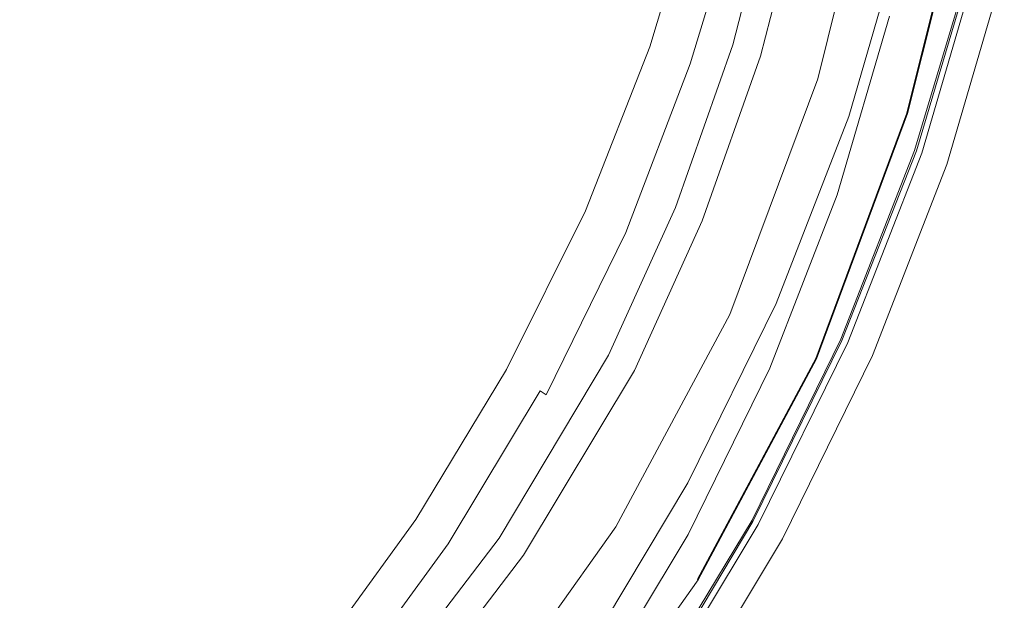
# Model space of a CAD drawing. Extents: x 0 to 999, y -795 to 0.
# Drawn here: x 781 to 983, y -565 to -445 of the extents above; entities that cross this region are included whole.
import ezdxf

# ---------------------------------------------------------------- set-up
doc = ezdxf.new("R2010")
doc.units = 0
doc.header["$LTSCALE"] = 500
doc.header["$MEASUREMENT"] = 0
for name, color, linetype in [('NOVOTERM_CERAMIKA', 7, 'Continuous'), ('NOVOTERM_CHROM_MAT', 7, 'Continuous'), ('NOVOTERM_SZKLO_GRAFIT', 7, 'Continuous')]:
    doc.layers.add(name, color=color, linetype=linetype)

msp = doc.modelspace()

# ---------------------------------------------------------------- linework, layer by layer
at = {"layer": 'NOVOTERM_CERAMIKA', "lineweight": 0}
for points, invisible_edges in [([(978.27, 0, 90), (0, -778.44, 90), (0, 0, 90), (978.27, 0, 90)], 15), ([(976.48, -343.98, 90), (0, -778.44, 90), (978.27, 0, 90), (976.48, -343.98, 90)], 15), ([(67, -632.24, 150), (833.29, -70.38, 150), (66.33, -263.65, 150), (67, -632.24, 150)], 15), ([(67, -632.24, 150), (866.46, -77.41, 150), (833.29, -70.38, 150), (67, -632.24, 150)], 15), ([(119.89, -705.52, 150), (866.46, -77.41, 150), (67, -632.24, 150), (119.89, -705.52, 150)], 15), ([(866.46, -77.41, 150), (119.89, -705.52, 150), (869.19, -510.23, 150), (866.46, -77.41, 150)], 15), ([(866.46, -77.41, 150), (869.19, -510.23, 150), (919.52, -150.69, 150), (866.46, -77.41, 150)], 15), ([(919.52, -150.69, 150), (869.19, -510.23, 150), (914.55, -378.01, 150), (919.52, -150.69, 150)], 15), ([(976.48, -343.98, 90), (568.78, -776.63, 90), (0, -778.44, 90), (976.48, -343.98, 90)], 15), ([(568.78, -776.63, 90), (976.48, -343.98, 90), (846.86, -639.1, 90), (568.78, -776.63, 90)], 15), ([(846.86, -639.1, 90), (976.48, -343.98, 90), (936.29, -503.74, 90), (846.86, -639.1, 90)], 15), ([(936.29, -503.74, 90), (976.48, -343.98, 90), (962.78, -425.72, 90), (936.29, -503.74, 90)], 15), ([(914.55, -378.01, 150), (869.19, -510.23, 150), (897.14, -446.19, 150), (914.55, -378.01, 150)], 15), ([(914.55, -378.01, 150), (897.14, -446.19, 150), (907.33, -412.67, 150), (914.55, -378.01, 150)], 15), ([(912.31, -413.9, 150.8), (907.33, -412.67, 150), (897.14, -446.19, 150), (901.95, -447.95, 150.8)], 15), ([(916.87, -414.96, 153.3), (912.31, -413.9, 150.8), (901.95, -447.95, 150.8), (906.51, -449.62, 153.3)], 15), ([(920.77, -416.28, 157.3), (916.87, -414.96, 153.3), (906.51, -449.62, 153.3), (910.4, -451.03, 157.3)], 15), ([(924.08, -417.16, 162.5), (920.77, -416.28, 157.3), (910.4, -451.03, 157.3), (913.55, -452.17, 162.5)], 13), ([(926.16, -417.86, 168.5), (924.08, -417.16, 162.5), (913.55, -452.17, 162.5), (915.63, -453.22, 168.5)], 15), ([(927.4, -418.3, 175), (926.16, -417.86, 168.5), (915.63, -453.22, 168.5), (916.62, -453.84, 175)], 15), ([(916.62, -453.84, 395), (927.4, -418.3, 395), (927.4, -418.3, 175), (916.62, -453.84, 175)], 15), ([(916.62, -453.84, 395), (917.45, -454.1, 397.5), (927.81, -418.48, 397.5), (927.4, -418.3, 395)], 15), ([(917.45, -454.1, 397.5), (918.69, -454.54, 399.2), (929.47, -418.92, 399.2), (927.81, -418.48, 397.5)], 15), ([(918.69, -454.54, 399.2), (920.6, -455.25, 400), (931.38, -419.36, 400), (929.47, -418.92, 399.2)], 7), ([(959.57, -470.38, 400), (971.34, -430.79, 400), (931.38, -419.36, 400), (920.6, -455.25, 400)], 15), ([(936.29, -503.74, 90), (962.78, -425.72, 90), (951.2, -465.34, 90), (936.29, -503.74, 90)], 15), ([(983.15, -434.73, 117.97), (971.33, -475.18, 117.97), (951.2, -465.34, 117.97), (962.78, -425.72, 117.97)], 11), ([(962.78, -425.72, 117.97), (951.2, -465.34, 117.97), (951.2, -465.34, 90), (962.78, -425.72, 90)], 11), ([(959.57, -470.38, 400), (962.47, -471.26, 399.2), (974.25, -431.58, 399.2), (971.34, -430.79, 400)], 15), ([(962.47, -471.26, 399.2), (964.71, -472.31, 397), (976.73, -432.11, 397), (974.25, -431.58, 399.2)], 13), ([(964.71, -472.31, 397), (966.62, -472.84, 393.7), (978.64, -432.82, 393.7), (976.73, -432.11, 397)], 15), ([(976.98, -432.46, 345), (977.98, -432.55, 345.2), (966.2, -472.84, 345.2), (965.13, -472.4, 345)], 5), ([(977.98, -432.55, 345.2), (979.06, -432.99, 346.5), (967.03, -473.19, 346.5), (966.2, -472.84, 345.2)], 15), ([(966.62, -472.84, 393.7), (967.45, -473.28, 390), (979.22, -432.99, 390), (978.64, -432.82, 393.7)], 15), ([(979.06, -432.99, 346.5), (979.22, -432.99, 348), (967.45, -473.28, 348), (967.03, -473.19, 346.5)], 15), ([(967.45, -473.28, 348), (979.22, -432.99, 348), (979.22, -432.99, 390), (967.45, -473.28, 390)], 15), ([(959.58, -444.71, 345), (948.85, -481.41, 345), (971.33, -475.18, 345), (983.15, -434.73, 345)], 10), ([(983.15, -434.73, 345), (971.33, -475.18, 345), (971.33, -475.18, 117.97), (983.15, -434.73, 117.97)], 11), ([(897.14, -446.19, 150), (869.19, -510.23, 150), (884.53, -478.91, 150), (897.14, -446.19, 150)], 15), ([(901.95, -447.95, 150.8), (897.14, -446.19, 150), (884.53, -478.91, 150), (889.09, -480.94, 150.8)], 15), ([(906.51, -449.62, 153.3), (901.95, -447.95, 150.8), (889.09, -480.94, 150.8), (893.24, -482.96, 153.3)], 15), ([(910.4, -451.03, 157.3), (906.51, -449.62, 153.3), (893.24, -482.96, 153.3), (897.14, -484.72, 157.3)], 15), ([(913.55, -452.17, 162.5), (910.4, -451.03, 157.3), (897.14, -484.72, 157.3), (900.04, -486.21, 162.5)], 13), ([(915.63, -453.22, 168.5), (913.55, -452.17, 162.5), (900.04, -486.21, 162.5), (902.11, -487.36, 168.5)], 15), ([(916.62, -453.84, 175), (915.63, -453.22, 168.5), (902.11, -487.36, 168.5), (903.35, -488.24, 175)], 15), ([(903.35, -488.24, 395), (916.62, -453.84, 395), (916.62, -453.84, 175), (903.35, -488.24, 175)], 15), ([(903.35, -488.24, 395), (904.02, -488.59, 397.5), (917.45, -454.1, 397.5), (916.62, -453.84, 395)], 15), ([(904.02, -488.59, 397.5), (905.43, -489.12, 399.2), (918.69, -454.54, 399.2), (917.45, -454.1, 397.5)], 15), ([(905.43, -489.12, 399.2), (907.09, -490, 400), (920.6, -455.25, 400), (918.69, -454.54, 399.2)], 7), ([(944.65, -508.65, 400), (959.57, -470.38, 400), (920.6, -455.25, 400), (907.09, -490, 400)], 15), ([(956.1, -514.4, 117.97), (936.29, -503.74, 117.97), (951.2, -465.34, 117.97), (971.33, -475.18, 117.97)], 13), ([(936.29, -503.74, 117.97), (936.29, -503.74, 90), (951.2, -465.34, 90), (951.2, -465.34, 117.97)], 13), ([(944.65, -508.65, 400), (947.3, -509.79, 399.2), (962.47, -471.26, 399.2), (959.57, -470.38, 400)], 15), ([(947.3, -509.79, 399.2), (949.62, -511.02, 397), (964.71, -472.31, 397), (962.47, -471.26, 399.2)], 13), ([(949.62, -511.02, 397), (951.28, -511.9, 393.7), (966.62, -472.84, 393.7), (964.71, -472.31, 397)], 15), ([(965.13, -472.4, 345), (966.2, -472.84, 345.2), (951.03, -511.73, 345.2), (949.79, -511.29, 345)], 5), ([(966.2, -472.84, 345.2), (967.03, -473.19, 346.5), (951.86, -512.16, 346.5), (951.03, -511.73, 345.2)], 15), ([(951.28, -511.9, 393.7), (952.27, -512.34, 390), (967.45, -473.28, 390), (966.62, -472.84, 393.7)], 15), ([(967.03, -473.19, 346.5), (967.45, -473.28, 348), (952.27, -512.34, 348), (951.86, -512.16, 346.5)], 15), ([(952.27, -512.34, 348), (967.45, -473.28, 348), (967.45, -473.28, 390), (952.27, -512.34, 390)], 15), ([(935.03, -517, 345), (956.1, -514.4, 345), (971.33, -475.18, 345), (948.85, -481.41, 345)], 5), ([(956.1, -514.4, 345), (956.1, -514.4, 117.97), (971.33, -475.18, 117.97), (971.33, -475.18, 345)], 13), ([(889.09, -480.94, 150.8), (884.53, -478.91, 150), (869.19, -510.23, 150), (873.51, -512.78, 150.8)], 15), ([(893.24, -482.96, 153.3), (889.09, -480.94, 150.8), (873.51, -512.78, 150.8), (877.49, -515.07, 153.3)], 15), ([(897.14, -484.72, 157.3), (893.24, -482.96, 153.3), (877.49, -515.07, 153.3), (880.97, -517.27, 157.3)], 15), ([(900.04, -486.21, 162.5), (897.14, -484.72, 157.3), (880.97, -517.27, 157.3), (883.87, -519.03, 162.5)], 13), ([(902.11, -487.36, 168.5), (900.04, -486.21, 162.5), (883.87, -519.03, 162.5), (885.94, -520.35, 168.5)], 15), ([(903.35, -488.24, 175), (902.11, -487.36, 168.5), (885.94, -520.35, 168.5), (887.19, -521.23, 175)], 15), ([(887.19, -521.23, 395), (903.35, -488.24, 395), (903.35, -488.24, 175), (887.19, -521.23, 175)], 15), ([(887.19, -521.23, 395), (887.85, -521.67, 397.5), (904.02, -488.59, 397.5), (903.35, -488.24, 395)], 15), ([(887.85, -521.67, 397.5), (889.09, -522.46, 399.2), (905.43, -489.12, 399.2), (904.02, -488.59, 397.5)], 15), ([(889.09, -522.46, 399.2), (890.75, -523.43, 400), (907.09, -490, 400), (905.43, -489.12, 399.2)], 7), ([(926.57, -545.42, 400), (944.65, -508.65, 400), (907.09, -490, 400), (890.75, -523.43, 400)], 15), ([(846.86, -639.1, 90), (936.29, -503.74, 90), (897.15, -575.61, 90), (846.86, -639.1, 90)], 15), ([(897.15, -575.61, 90), (936.29, -503.74, 90), (918.19, -540.58, 90), (897.15, -575.61, 90)], 15), ([(937.62, -552.02, 117.97), (918.19, -540.58, 117.97), (936.29, -503.74, 117.97), (956.1, -514.4, 117.97)], 13), ([(918.19, -540.58, 117.97), (918.19, -540.58, 90), (936.29, -503.74, 90), (936.29, -503.74, 117.97)], 13), ([(926.57, -545.42, 400), (929.06, -546.91, 399.2), (947.3, -509.79, 399.2), (944.65, -508.65, 400)], 15), ([(869.19, -510.23, 150), (119.89, -705.52, 150), (669.29, -688.11, 150), (869.19, -510.23, 150)], 15), ([(869.19, -510.23, 150), (669.29, -688.11, 150), (783.96, -617.91, 150), (869.19, -510.23, 150)], 15), ([(869.19, -510.23, 150), (783.96, -617.91, 150), (830.97, -568.03, 150), (869.19, -510.23, 150)], 15), ([(869.19, -510.23, 150), (830.97, -568.03, 150), (851.37, -539.88, 150), (869.19, -510.23, 150)], 15), ([(873.51, -512.78, 150.8), (869.19, -510.23, 150), (851.37, -539.88, 150), (855.26, -542.78, 150.8)], 15), ([(929.06, -546.91, 399.2), (931.38, -548.23, 397), (949.62, -511.02, 397), (947.3, -509.79, 399.2)], 13), ([(931.38, -548.23, 397), (933.04, -549.11, 393.7), (951.28, -511.9, 393.7), (949.62, -511.02, 397)], 15), ([(949.79, -511.29, 345), (951.03, -511.73, 345.2), (932.62, -549.11, 345.2), (931.55, -548.5, 345)], 5), ([(877.49, -515.07, 153.3), (873.51, -512.78, 150.8), (855.26, -542.78, 150.8), (859, -545.59, 153.3)], 15), ([(951.03, -511.73, 345.2), (951.86, -512.16, 346.5), (933.45, -549.55, 346.5), (932.62, -549.11, 345.2)], 15), ([(933.04, -549.11, 393.7), (933.87, -549.82, 390), (952.27, -512.34, 390), (951.28, -511.9, 393.7)], 15), ([(951.86, -512.16, 346.5), (952.27, -512.34, 348), (933.87, -549.82, 348), (933.45, -549.55, 346.5)], 15), ([(933.87, -549.82, 348), (952.27, -512.34, 348), (952.27, -512.34, 390), (933.87, -549.82, 390)], 15), ([(880.97, -517.27, 157.3), (877.49, -515.07, 153.3), (859, -545.59, 153.3), (862.31, -548.06, 157.3)], 15), ([(918.26, -551.14, 345), (937.62, -552.02, 345), (956.1, -514.4, 345), (935.03, -517, 345)], 5), ([(937.62, -552.02, 345), (937.62, -552.02, 117.97), (956.1, -514.4, 117.97), (956.1, -514.4, 345)], 13), ([(883.87, -519.03, 162.5), (880.97, -517.27, 157.3), (862.31, -548.06, 157.3), (865.21, -549.99, 162.5)], 13), ([(885.94, -520.35, 168.5), (883.87, -519.03, 162.5), (865.21, -549.99, 162.5), (867.12, -551.58, 168.5)], 15), ([(887.19, -521.23, 175), (885.94, -520.35, 168.5), (867.12, -551.58, 168.5), (868.36, -552.63, 175)], 15), ([(868.36, -552.63, 395), (868.95, -553.07, 397.5), (887.85, -521.67, 397.5), (887.19, -521.23, 395)], 13), ([(868.36, -552.63, 395), (887.19, -521.23, 395), (887.19, -521.23, 175), (868.36, -552.63, 175)], 15), ([(868.95, -553.07, 397.5), (870.19, -553.95, 399.2), (889.09, -522.46, 399.2), (887.85, -521.67, 397.5)], 11), ([(870.19, -553.95, 399.2), (871.68, -555.09, 400), (890.75, -523.43, 400), (889.09, -522.46, 399.2)], 15), ([(905.68, -580.34, 400), (926.57, -545.42, 400), (890.75, -523.43, 400), (871.68, -555.09, 400)], 15), ([(855.26, -542.78, 150.8), (851.37, -539.88, 150), (830.97, -568.03, 150), (834.7, -571.28, 150.8)], 15), ([(937.62, -552.02, 117.97), (916.14, -587.8, 117.97), (897.15, -575.61, 117.97), (918.19, -540.58, 117.97)], 11), ([(918.19, -540.58, 117.97), (897.15, -575.61, 117.97), (897.15, -575.61, 90), (918.19, -540.58, 90)], 11), ([(859, -545.59, 153.3), (855.26, -542.78, 150.8), (834.7, -571.28, 150.8), (838.27, -574.36, 153.3)], 15), ([(862.31, -548.06, 157.3), (859, -545.59, 153.3), (838.27, -574.36, 153.3), (841.33, -577.09, 157.3)], 15), ([(905.68, -580.34, 400), (907.92, -582.1, 399.2), (929.06, -546.91, 399.2), (926.57, -545.42, 400)], 15), ([(907.92, -582.1, 399.2), (909.99, -583.6, 397), (931.38, -548.23, 397), (929.06, -546.91, 399.2)], 13), ([(865.21, -549.99, 162.5), (862.31, -548.06, 157.3), (841.33, -577.09, 157.3), (843.82, -579.29, 162.5)], 13), ([(909.99, -583.6, 397), (911.65, -584.74, 393.7), (933.04, -549.11, 393.7), (931.38, -548.23, 397)], 15), ([(931.55, -548.5, 345), (932.62, -549.11, 345.2), (911.23, -584.56, 345.2), (910.4, -583.86, 345)], 5), ([(932.62, -549.11, 345.2), (933.45, -549.55, 346.5), (912.06, -585, 346.5), (911.23, -584.56, 345.2)], 15), ([(911.65, -584.74, 393.7), (912.48, -585.44, 390), (933.87, -549.82, 390), (933.04, -549.11, 393.7)], 15), ([(933.45, -549.55, 346.5), (933.87, -549.82, 348), (912.48, -585.44, 348), (912.06, -585, 346.5)], 15), ([(912.48, -585.44, 348), (933.87, -549.82, 348), (933.87, -549.82, 390), (912.48, -585.44, 390)], 15), ([(867.12, -551.58, 168.5), (865.21, -549.99, 162.5), (843.82, -579.29, 162.5), (845.73, -581.05, 168.5)], 15), ([(868.36, -552.63, 175), (867.12, -551.58, 168.5), (845.73, -581.05, 168.5), (846.97, -582.1, 175)], 15), ([(918.26, -551.14, 345), (898.77, -583.6, 345), (916.14, -587.8, 345), (937.62, -552.02, 345)], 10), ([(846.97, -582.1, 395), (868.36, -552.63, 395), (868.36, -552.63, 175), (846.97, -582.1, 175)], 15), ([(846.97, -582.1, 395), (847.39, -582.72, 397.5), (868.95, -553.07, 397.5), (868.36, -552.63, 395)], 13), ([(847.39, -582.72, 397.5), (848.63, -583.69, 399.2), (870.19, -553.95, 399.2), (868.95, -553.07, 397.5)], 15), ([(937.62, -552.02, 345), (916.14, -587.8, 345), (916.14, -587.8, 117.97), (937.62, -552.02, 117.97)], 11), ([(848.63, -583.69, 399.2), (850.12, -585, 400), (871.68, -555.09, 400), (870.19, -553.95, 399.2)], 15), ([(881.8, -613.16, 400), (905.68, -580.34, 400), (871.68, -555.09, 400), (850.12, -585, 400)], 15)]:
    msp.add_3dface(points, dxfattribs=dict(at, invisible_edges=invisible_edges))
at = {"layer": 'NOVOTERM_CHROM_MAT', "lineweight": 0}
for points, invisible_edges in [([(957.81, -405.53, 449.76), (957.81, -405.53, 400), (944.85, -457.59, 400), (944.85, -457.59, 449.76)], 5), ([(976.36, -410.63, 2030.47), (957.81, -405.53, 2030.47), (944.85, -457.59, 2030.47), (962.9, -464.58, 2030.47)], 13), ([(976.36, -410.63, 449.76), (957.81, -405.53, 449.76), (944.85, -457.59, 449.76), (962.9, -464.58, 449.76)], 15), ([(957.81, -405.53, 400), (976.36, -410.63, 400), (962.9, -464.58, 400), (944.85, -457.59, 400)], 15), ([(957.81, -405.53, 1980.71), (976.36, -410.63, 1980.71), (962.9, -464.58, 1980.71), (944.85, -457.59, 1980.71)], 7), ([(957.81, -405.53, 2030.47), (957.81, -405.53, 1980.71), (944.85, -457.59, 1980.71), (944.85, -457.59, 2030.47)], 15), ([(976.36, -410.63, 2030.47), (962.9, -464.58, 2030.47), (963.11, -464.63, 2030.42), (976.62, -410.73, 2030.42)], 15), ([(962.9, -464.58, 400), (976.36, -410.63, 400), (976.62, -410.73, 400.05), (963.11, -464.63, 400.05)], 11), ([(962.9, -464.58, 1980.71), (976.36, -410.63, 1980.71), (976.62, -410.73, 1980.76), (963.11, -464.63, 1980.76)], 15), ([(976.36, -410.63, 449.76), (962.9, -464.58, 449.76), (963.11, -464.63, 449.71), (976.62, -410.73, 449.71)], 15), ([(963.11, -464.63, 1980.76), (976.62, -410.73, 1980.76), (976.77, -410.78, 1980.97), (963.31, -464.73, 1980.97)], 15), ([(976.62, -410.73, 449.71), (963.11, -464.63, 449.71), (963.31, -464.73, 449.5), (976.77, -410.78, 449.5)], 14), ([(963.11, -464.63, 400.05), (976.62, -410.73, 400.05), (976.77, -410.78, 400.26), (963.31, -464.73, 400.26)], 15), ([(976.62, -410.73, 2030.42), (963.11, -464.63, 2030.42), (963.31, -464.73, 2030.21), (976.77, -410.78, 2030.21)], 15), ([(976.77, -410.78, 2030.21), (963.31, -464.73, 2030.21), (963.37, -464.73, 2030.01), (976.87, -410.77, 2030.01)], 14), ([(963.31, -464.73, 1980.97), (976.77, -410.78, 1980.97), (976.87, -410.77, 1981.23), (963.37, -464.73, 1981.23)], 14), ([(976.77, -410.78, 449.5), (963.31, -464.73, 449.5), (963.37, -464.73, 449.29), (976.87, -410.77, 449.29)], 15), ([(963.31, -464.73, 400.26), (976.77, -410.78, 400.26), (976.87, -410.77, 400.52), (963.37, -464.73, 400.52)], 15), ([(976.87, -410.77, 445.63), (976.87, -410.77, 449.29), (963.37, -464.73, 449.29), (963.37, -464.73, 445.63)], 15), ([(976.87, -410.77, 400.52), (976.87, -410.77, 404.13), (963.37, -464.73, 404.13), (963.37, -464.73, 400.52)], 15), ([(978.1, -411.09, 2022.22), (976.87, -410.77, 2026.35), (963.37, -464.73, 2026.35), (964.61, -465.24, 2022.22)], 15), ([(976.87, -410.77, 1984.89), (977.89, -411.05, 1987.83), (964.4, -465.14, 1987.83), (963.37, -464.73, 1984.89)], 15), ([(976.87, -410.77, 2026.35), (976.87, -410.77, 2030.01), (963.37, -464.73, 2030.01), (963.37, -464.73, 2026.35)], 15), ([(976.87, -410.77, 1981.23), (976.87, -410.77, 1984.89), (963.37, -464.73, 1984.89), (963.37, -464.73, 1981.23)], 15), ([(978.1, -411.09, 441.51), (976.87, -410.77, 445.63), (963.37, -464.73, 445.63), (964.61, -465.24, 441.51)], 15), ([(976.87, -410.77, 404.13), (977.89, -411.05, 407.12), (964.4, -465.14, 407.12), (963.37, -464.73, 404.13)], 15), ([(977.89, -411.05, 407.12), (978.91, -411.33, 411.14), (965.38, -465.54, 411.14), (964.4, -465.14, 407.12)], 15), ([(977.89, -411.05, 1987.83), (978.91, -411.33, 1991.85), (965.38, -465.54, 1991.85), (964.4, -465.14, 1987.83)], 15), ([(979.11, -411.37, 2017.53), (978.1, -411.09, 2022.22), (964.61, -465.24, 2022.22), (965.54, -465.59, 2017.53)], 15), ([(979.11, -411.37, 436.82), (978.1, -411.09, 441.51), (964.61, -465.24, 441.51), (965.54, -465.59, 436.82)], 15), ([(978.91, -411.33, 411.14), (979.73, -411.56, 416.35), (966.21, -465.84, 416.35), (965.38, -465.54, 411.14)], 15), ([(978.91, -411.33, 1991.85), (979.73, -411.56, 1997.06), (966.21, -465.84, 1997.06), (965.38, -465.54, 1991.85)], 15), ([(979.93, -411.6, 429.91), (979.11, -411.37, 436.82), (965.54, -465.59, 436.82), (966.36, -465.95, 429.91)], 15), ([(979.93, -411.6, 2010.62), (979.11, -411.37, 2017.53), (965.54, -465.59, 2017.53), (966.36, -465.95, 2010.62)], 15), ([(979.73, -411.56, 1997.06), (980.13, -411.65, 2003.4), (966.57, -466, 2003.4), (966.21, -465.84, 1997.06)], 15), ([(979.73, -411.56, 416.35), (980.13, -411.65, 422.69), (966.57, -466, 422.69), (966.21, -465.84, 416.35)], 15), ([(980.13, -411.65, 422.69), (979.93, -411.6, 429.91), (966.36, -465.95, 429.91), (966.57, -466, 422.69)], 15), ([(980.13, -411.65, 2003.4), (979.93, -411.6, 2010.62), (966.36, -465.95, 2010.62), (966.57, -466, 2003.4)], 15), ([(944.85, -457.59, 2030.47), (944.85, -457.59, 1980.71), (926.83, -505.99, 1980.71), (926.83, -505.99, 2030.47)], 5), ([(944.85, -457.59, 400), (962.9, -464.58, 400), (944.26, -514.92, 400), (926.83, -505.99, 400)], 7), ([(944.85, -457.59, 1980.71), (962.9, -464.58, 1980.71), (944.26, -514.92, 1980.71), (926.83, -505.99, 1980.71)], 15), ([(962.9, -464.58, 449.76), (944.85, -457.59, 449.76), (926.83, -505.99, 449.76), (944.26, -514.92, 449.76)], 13), ([(944.85, -457.59, 449.76), (944.85, -457.59, 400), (926.83, -505.99, 400), (926.83, -505.99, 449.76)], 15), ([(962.9, -464.58, 2030.47), (944.85, -457.59, 2030.47), (926.83, -505.99, 2030.47), (944.26, -514.92, 2030.47)], 15), ([(962.9, -464.58, 2030.47), (944.26, -514.92, 2030.47), (944.47, -515.02, 2030.42), (963.11, -464.63, 2030.42)], 15), ([(944.26, -514.92, 400), (962.9, -464.58, 400), (963.11, -464.63, 400.05), (944.47, -515.02, 400.05)], 11), ([(944.26, -514.92, 1980.71), (962.9, -464.58, 1980.71), (963.11, -464.63, 1980.76), (944.47, -515.02, 1980.76)], 15), ([(962.9, -464.58, 449.76), (944.26, -514.92, 449.76), (944.47, -515.02, 449.71), (963.11, -464.63, 449.71)], 11), ([(963.11, -464.63, 2030.42), (944.47, -515.02, 2030.42), (944.62, -515.07, 2030.21), (963.31, -464.73, 2030.21)], 15), ([(944.47, -515.02, 400.05), (963.11, -464.63, 400.05), (963.31, -464.73, 400.26), (944.62, -515.07, 400.26)], 15), ([(944.47, -515.02, 1980.76), (963.11, -464.63, 1980.76), (963.31, -464.73, 1980.97), (944.62, -515.07, 1980.97)], 15), ([(963.11, -464.63, 449.71), (944.47, -515.02, 449.71), (944.62, -515.07, 449.5), (963.31, -464.73, 449.5)], 13), ([(963.31, -464.73, 449.5), (944.62, -515.07, 449.5), (944.68, -515.12, 449.29), (963.37, -464.73, 449.29)], 15), ([(963.31, -464.73, 2030.21), (944.62, -515.07, 2030.21), (944.68, -515.12, 2030.01), (963.37, -464.73, 2030.01)], 14), ([(944.62, -515.07, 1980.97), (963.31, -464.73, 1980.97), (963.37, -464.73, 1981.23), (944.68, -515.12, 1981.23)], 14), ([(944.62, -515.07, 400.26), (963.31, -464.73, 400.26), (963.37, -464.73, 400.52), (944.68, -515.12, 400.52)], 15), ([(963.37, -464.73, 445.63), (963.37, -464.73, 449.29), (944.68, -515.12, 449.29), (944.68, -515.12, 445.63)], 15), ([(963.37, -464.73, 1981.23), (963.37, -464.73, 1984.89), (944.68, -515.12, 1984.89), (944.68, -515.12, 1981.23)], 15), ([(964.61, -465.24, 2022.22), (963.37, -464.73, 2026.35), (944.68, -515.12, 2026.35), (945.87, -515.75, 2022.22)], 15), ([(964.61, -465.24, 441.51), (963.37, -464.73, 445.63), (944.68, -515.12, 445.63), (945.87, -515.75, 441.51)], 15), ([(963.37, -464.73, 404.13), (964.4, -465.14, 407.12), (945.72, -515.64, 407.12), (944.68, -515.12, 404.13)], 15), ([(963.37, -464.73, 2026.35), (963.37, -464.73, 2030.01), (944.68, -515.12, 2030.01), (944.68, -515.12, 2026.35)], 15), ([(963.37, -464.73, 1984.89), (964.4, -465.14, 1987.83), (945.72, -515.64, 1987.83), (944.68, -515.12, 1984.89)], 15), ([(963.37, -464.73, 400.52), (963.37, -464.73, 404.13), (944.68, -515.12, 404.13), (944.68, -515.12, 400.52)], 15), ([(964.4, -465.14, 407.12), (965.38, -465.54, 411.14), (946.65, -516.16, 411.14), (945.72, -515.64, 407.12)], 15), ([(964.4, -465.14, 1987.83), (965.38, -465.54, 1991.85), (946.65, -516.16, 1991.85), (945.72, -515.64, 1987.83)], 15), ([(965.54, -465.59, 2017.53), (964.61, -465.24, 2022.22), (945.87, -515.75, 2022.22), (946.81, -516.21, 2017.53)], 15), ([(965.54, -465.59, 436.82), (964.61, -465.24, 441.51), (945.87, -515.75, 441.51), (946.81, -516.21, 436.82)], 15), ([(965.38, -465.54, 411.14), (966.21, -465.84, 416.35), (947.43, -516.52, 416.35), (946.65, -516.16, 411.14)], 15), ([(965.38, -465.54, 1991.85), (966.21, -465.84, 1997.06), (947.43, -516.52, 1997.06), (946.65, -516.16, 1991.85)], 15), ([(966.36, -465.95, 2010.62), (965.54, -465.59, 2017.53), (946.81, -516.21, 2017.53), (947.58, -516.62, 2010.62)], 15), ([(966.36, -465.95, 429.91), (965.54, -465.59, 436.82), (946.81, -516.21, 436.82), (947.58, -516.62, 429.91)], 15), ([(966.21, -465.84, 1997.06), (966.57, -466, 2003.4), (947.79, -516.73, 2003.4), (947.43, -516.52, 1997.06)], 15), ([(966.21, -465.84, 416.35), (966.57, -466, 422.69), (947.79, -516.73, 422.69), (947.43, -516.52, 416.35)], 15), ([(966.57, -466, 2003.4), (966.36, -465.95, 2010.62), (947.58, -516.62, 2010.62), (947.79, -516.73, 2003.4)], 15), ([(966.57, -466, 422.69), (966.36, -465.95, 429.91), (947.58, -516.62, 429.91), (947.79, -516.73, 422.69)], 15), ([(926.83, -505.99, 1980.71), (944.26, -514.92, 1980.71), (919.96, -560.23, 1980.71), (903.4, -549.58, 1980.71)], 7), ([(926.83, -505.99, 449.76), (926.83, -505.99, 400), (903.4, -549.58, 400), (903.4, -549.58, 449.76)], 5), ([(944.26, -514.92, 2030.47), (926.83, -505.99, 2030.47), (903.4, -549.58, 2030.47), (919.96, -560.23, 2030.47)], 13), ([(944.26, -514.92, 449.76), (926.83, -505.99, 449.76), (903.4, -549.58, 449.76), (919.96, -560.23, 449.76)], 15), ([(926.83, -505.99, 2030.47), (926.83, -505.99, 1980.71), (903.4, -549.58, 1980.71), (903.4, -549.58, 2030.47)], 15), ([(926.83, -505.99, 400), (944.26, -514.92, 400), (919.96, -560.23, 400), (903.4, -549.58, 400)], 15), ([(919.96, -560.23, 400), (944.26, -514.92, 400), (944.47, -515.02, 400.05), (920.17, -560.34, 400.05)], 11), ([(919.96, -560.23, 1980.71), (944.26, -514.92, 1980.71), (944.47, -515.02, 1980.76), (920.17, -560.34, 1980.76)], 15), ([(944.26, -514.92, 449.76), (919.96, -560.23, 449.76), (920.17, -560.34, 449.71), (944.47, -515.02, 449.71)], 15), ([(944.26, -514.92, 2030.47), (919.96, -560.23, 2030.47), (920.17, -560.34, 2030.42), (944.47, -515.02, 2030.42)], 15), ([(920.17, -560.34, 400.05), (944.47, -515.02, 400.05), (944.62, -515.07, 400.26), (920.32, -560.44, 400.26)], 7), ([(920.17, -560.34, 1980.76), (944.47, -515.02, 1980.76), (944.62, -515.07, 1980.97), (920.32, -560.44, 1980.97)], 11), ([(944.47, -515.02, 449.71), (920.17, -560.34, 449.71), (920.32, -560.44, 449.5), (944.62, -515.07, 449.5)], 15), ([(944.47, -515.02, 2030.42), (920.17, -560.34, 2030.42), (920.32, -560.44, 2030.21), (944.62, -515.07, 2030.21)], 15), ([(944.62, -515.07, 449.5), (920.32, -560.44, 449.5), (920.37, -560.5, 449.29), (944.68, -515.12, 449.29)], 14), ([(944.62, -515.07, 2030.21), (920.32, -560.44, 2030.21), (920.37, -560.5, 2030.01), (944.68, -515.12, 2030.01)], 14), ([(920.32, -560.44, 400.26), (944.62, -515.07, 400.26), (944.68, -515.12, 400.52), (920.37, -560.5, 400.52)], 15), ([(920.32, -560.44, 1980.97), (944.62, -515.07, 1980.97), (944.68, -515.12, 1981.23), (920.37, -560.5, 1981.23)], 15), ([(944.68, -515.12, 404.13), (945.72, -515.64, 407.12), (921.31, -561.07, 407.12), (920.37, -560.5, 404.13)], 15), ([(944.68, -515.12, 400.52), (944.68, -515.12, 404.13), (920.37, -560.5, 404.13), (920.37, -560.5, 400.52)], 15), ([(944.68, -515.12, 2026.35), (944.68, -515.12, 2030.01), (920.37, -560.5, 2030.01), (920.37, -560.5, 2026.35)], 15), ([(945.87, -515.75, 2022.22), (944.68, -515.12, 2026.35), (920.37, -560.5, 2026.35), (921.52, -561.23, 2022.22)], 15), ([(944.68, -515.12, 1981.23), (944.68, -515.12, 1984.89), (920.37, -560.5, 1984.89), (920.37, -560.5, 1981.23)], 15), ([(944.68, -515.12, 445.63), (944.68, -515.12, 449.29), (920.37, -560.5, 449.29), (920.37, -560.5, 445.63)], 15), ([(944.68, -515.12, 1984.89), (945.72, -515.64, 1987.83), (921.31, -561.07, 1987.83), (920.37, -560.5, 1984.89)], 15), ([(945.87, -515.75, 441.51), (944.68, -515.12, 445.63), (920.37, -560.5, 445.63), (921.52, -561.23, 441.51)], 15), ([(945.72, -515.64, 407.12), (946.65, -516.16, 411.14), (922.25, -561.7, 411.14), (921.31, -561.07, 407.12)], 15), ([(945.72, -515.64, 1987.83), (946.65, -516.16, 1991.85), (922.25, -561.7, 1991.85), (921.31, -561.07, 1987.83)], 15), ([(946.81, -516.21, 2017.53), (945.87, -515.75, 2022.22), (921.52, -561.23, 2022.22), (922.41, -561.75, 2017.53)], 15), ([(946.81, -516.21, 436.82), (945.87, -515.75, 441.51), (921.52, -561.23, 441.51), (922.41, -561.75, 436.82)], 15), ([(946.65, -516.16, 1991.85), (947.43, -516.52, 1997.06), (922.98, -562.11, 1997.06), (922.25, -561.7, 1991.85)], 15), ([(946.65, -516.16, 411.14), (947.43, -516.52, 416.35), (922.98, -562.11, 416.35), (922.25, -561.7, 411.14)], 15), ([(947.58, -516.62, 2010.62), (946.81, -516.21, 2017.53), (922.41, -561.75, 2017.53), (923.13, -562.22, 2010.62)], 15), ([(947.58, -516.62, 429.91), (946.81, -516.21, 436.82), (922.41, -561.75, 436.82), (923.13, -562.22, 429.91)], 15), ([(947.43, -516.52, 416.35), (947.79, -516.73, 422.69), (923.29, -562.38, 422.69), (922.98, -562.11, 416.35)], 15), ([(947.43, -516.52, 1997.06), (947.79, -516.73, 2003.4), (923.29, -562.38, 2003.4), (922.98, -562.11, 1997.06)], 15), ([(947.79, -516.73, 2003.4), (947.58, -516.62, 2010.62), (923.13, -562.22, 2010.62), (923.29, -562.38, 2003.4)], 15), ([(947.79, -516.73, 422.69), (947.58, -516.62, 429.91), (923.13, -562.22, 429.91), (923.29, -562.38, 422.69)], 15), ([(903.4, -549.58, 400), (919.96, -560.23, 400), (890.79, -601.22, 400), (875.27, -589.11, 400)], 7), ([(919.96, -560.23, 2030.47), (903.4, -549.58, 2030.47), (875.27, -589.11, 2030.47), (890.79, -601.22, 2030.47)], 13), ([(919.96, -560.23, 449.76), (903.4, -549.58, 449.76), (875.27, -589.11, 449.76), (890.79, -601.22, 449.76)], 13), ([(903.4, -549.58, 449.76), (903.4, -549.58, 400), (875.27, -589.11, 400), (875.27, -589.11, 449.76)], 15), ([(903.4, -549.58, 1980.71), (919.96, -560.23, 1980.71), (890.79, -601.22, 1980.71), (875.27, -589.11, 1980.71)], 7), ([(903.4, -549.58, 2030.47), (903.4, -549.58, 1980.71), (875.27, -589.11, 1980.71), (875.27, -589.11, 2030.47)], 15), ([(890.79, -601.22, 1980.71), (919.96, -560.23, 1980.71), (920.17, -560.34, 1980.76), (891, -601.38, 1980.76)], 15), ([(890.79, -601.22, 400), (919.96, -560.23, 400), (920.17, -560.34, 400.05), (891, -601.38, 400.05)], 15), ([(919.96, -560.23, 449.76), (890.79, -601.22, 449.76), (891, -601.38, 449.71), (920.17, -560.34, 449.71)], 15), ([(919.96, -560.23, 2030.47), (890.79, -601.22, 2030.47), (891, -601.38, 2030.42), (920.17, -560.34, 2030.42)], 15), ([(920.17, -560.34, 449.71), (891, -601.38, 449.71), (891.16, -601.48, 449.5), (920.32, -560.44, 449.5)], 15), ([(920.17, -560.34, 2030.42), (891, -601.38, 2030.42), (891.16, -601.48, 2030.21), (920.32, -560.44, 2030.21)], 15), ([(891, -601.38, 1980.76), (920.17, -560.34, 1980.76), (920.32, -560.44, 1980.97), (891.16, -601.48, 1980.97)], 15), ([(891, -601.38, 400.05), (920.17, -560.34, 400.05), (920.32, -560.44, 400.26), (891.16, -601.48, 400.26)], 11), ([(920.32, -560.44, 449.5), (891.16, -601.48, 449.5), (891.21, -601.54, 449.29), (920.37, -560.5, 449.29)], 14), ([(891.16, -601.48, 1980.97), (920.32, -560.44, 1980.97), (920.37, -560.5, 1981.23), (891.21, -601.54, 1981.23)], 14), ([(920.32, -560.44, 2030.21), (891.16, -601.48, 2030.21), (891.21, -601.54, 2030.01), (920.37, -560.5, 2030.01)], 14), ([(891.16, -601.48, 400.26), (920.32, -560.44, 400.26), (920.37, -560.5, 400.52), (891.21, -601.54, 400.52)], 15), ([(920.37, -560.5, 445.63), (920.37, -560.5, 449.29), (891.21, -601.54, 449.29), (891.21, -601.54, 445.63)], 15), ([(920.37, -560.5, 1981.23), (920.37, -560.5, 1984.89), (891.21, -601.54, 1984.89), (891.21, -601.54, 1981.23)], 15), ([(920.37, -560.5, 404.13), (921.31, -561.07, 407.12), (892.09, -602.22, 407.12), (891.21, -601.54, 404.13)], 15), ([(921.52, -561.23, 2022.22), (920.37, -560.5, 2026.35), (891.21, -601.54, 2026.35), (892.25, -602.32, 2022.22)], 15), ([(920.37, -560.5, 400.52), (920.37, -560.5, 404.13), (891.21, -601.54, 404.13), (891.21, -601.54, 400.52)], 15), ([(920.37, -560.5, 2026.35), (920.37, -560.5, 2030.01), (891.21, -601.54, 2030.01), (891.21, -601.54, 2026.35)], 15), ([(920.37, -560.5, 1984.89), (921.31, -561.07, 1987.83), (892.09, -602.22, 1987.83), (891.21, -601.54, 1984.89)], 15), ([(921.52, -561.23, 441.51), (920.37, -560.5, 445.63), (891.21, -601.54, 445.63), (892.25, -602.32, 441.51)], 15), ([(921.31, -561.07, 407.12), (922.25, -561.7, 411.14), (892.93, -602.89, 411.14), (892.09, -602.22, 407.12)], 15), ([(921.31, -561.07, 1987.83), (922.25, -561.7, 1991.85), (892.93, -602.89, 1991.85), (892.09, -602.22, 1987.83)], 15), ([(922.41, -561.75, 436.82), (921.52, -561.23, 441.51), (892.25, -602.32, 441.51), (893.08, -603, 436.82)], 15), ([(922.41, -561.75, 2017.53), (921.52, -561.23, 2022.22), (892.25, -602.32, 2022.22), (893.08, -603, 2017.53)], 15), ([(922.25, -561.7, 411.14), (922.98, -562.11, 416.35), (893.6, -603.42, 416.35), (892.93, -602.89, 411.14)], 15), ([(922.25, -561.7, 1991.85), (922.98, -562.11, 1997.06), (893.6, -603.42, 1997.06), (892.93, -602.89, 1991.85)], 15), ([(923.13, -562.22, 2010.62), (922.41, -561.75, 2017.53), (893.08, -603, 2017.53), (893.76, -603.52, 2010.62)], 15), ([(923.13, -562.22, 429.91), (922.41, -561.75, 436.82), (893.08, -603, 436.82), (893.76, -603.52, 429.91)], 15), ([(922.98, -562.11, 1997.06), (923.29, -562.38, 2003.4), (893.97, -603.68, 2003.4), (893.6, -603.42, 1997.06)], 15), ([(922.98, -562.11, 416.35), (923.29, -562.38, 422.69), (893.97, -603.68, 422.69), (893.6, -603.42, 416.35)], 15), ([(923.29, -562.38, 422.69), (923.13, -562.22, 429.91), (893.76, -603.52, 429.91), (893.97, -603.68, 422.69)], 15), ([(923.29, -562.38, 2003.4), (923.13, -562.22, 2010.62), (893.76, -603.52, 2010.62), (893.97, -603.68, 2003.4)], 15)]:
    msp.add_3dface(points, dxfattribs=dict(at, invisible_edges=invisible_edges))
at = {"layer": 'NOVOTERM_SZKLO_GRAFIT', "lineweight": 0}
for points, invisible_edges in [([(927.4, -450.59, 2019.59), (941, -398.42, 2019.59), (941, -398.42, 418.72), (927.4, -450.59, 418.72)], 10), ([(927.4, -450.59, 418.72), (941, -398.42, 418.72), (946.77, -400.23, 418.72), (933.11, -452.93, 418.72)], 11), ([(933.11, -452.93, 2019.59), (946.77, -400.23, 2019.59), (941, -398.42, 2019.59), (927.4, -450.59, 2019.59)], 14), ([(933.11, -452.93, 418.72), (946.77, -400.23, 418.72), (946.77, -400.23, 2019.59), (933.11, -452.93, 2019.59)], 15), ([(915.65, -484, 2019.59), (927.4, -450.59, 2019.59), (927.4, -450.59, 418.72), (915.65, -484, 418.72)], 10), ([(921.12, -486.75, 2019.59), (933.11, -452.93, 2019.59), (927.4, -450.59, 2019.59), (915.65, -484, 2019.59)], 15), ([(915.65, -484, 418.72), (927.4, -450.59, 418.72), (933.11, -452.93, 418.72), (921.12, -486.75, 418.72)], 15), ([(921.12, -486.75, 418.72), (933.11, -452.93, 418.72), (933.11, -452.93, 2019.59), (921.12, -486.75, 2019.59)], 10), ([(901.87, -514.34, 418.72), (915.65, -484, 418.72), (921.12, -486.75, 418.72), (907.25, -517.49, 418.72)], 10), ([(901.87, -514.34, 2019.59), (915.65, -484, 2019.59), (915.65, -484, 418.72), (901.87, -514.34, 418.72)], 14), ([(907.25, -517.49, 2019.59), (921.12, -486.75, 2019.59), (915.65, -484, 2019.59), (901.87, -514.34, 2019.59)], 15), ([(907.25, -517.49, 418.72), (921.12, -486.75, 418.72), (921.12, -486.75, 2019.59), (907.25, -517.49, 2019.59)], 11), ([(879.44, -551.88, 2019.59), (901.87, -514.34, 2019.59), (901.87, -514.34, 418.72), (879.44, -551.88, 418.72)], 10), ([(879.44, -551.88, 418.72), (901.87, -514.34, 418.72), (907.25, -517.49, 418.72), (884.44, -555.38, 418.72)], 11), ([(884.44, -555.38, 2019.59), (907.25, -517.49, 2019.59), (901.87, -514.34, 2019.59), (879.44, -551.88, 2019.59)], 14), ([(884.44, -555.38, 418.72), (907.25, -517.49, 418.72), (907.25, -517.49, 2019.59), (884.44, -555.38, 2019.59)], 15), ([(853.08, -586.55, 418.72), (879.44, -551.88, 418.72), (884.44, -555.38, 418.72), (857.72, -590.47, 418.72)], 10), ([(857.72, -590.47, 2019.59), (884.44, -555.38, 2019.59), (879.44, -551.88, 2019.59), (853.08, -586.55, 2019.59)], 11), ([(853.08, -586.55, 2019.59), (879.44, -551.88, 2019.59), (879.44, -551.88, 418.72), (853.08, -586.55, 418.72)], 15), ([(857.72, -590.47, 418.72), (884.44, -555.38, 418.72), (884.44, -555.38, 2019.59), (857.72, -590.47, 2019.59)], 11)]:
    msp.add_3dface(points, dxfattribs=dict(at, invisible_edges=invisible_edges))

doc.saveas('drawing.dxf')
